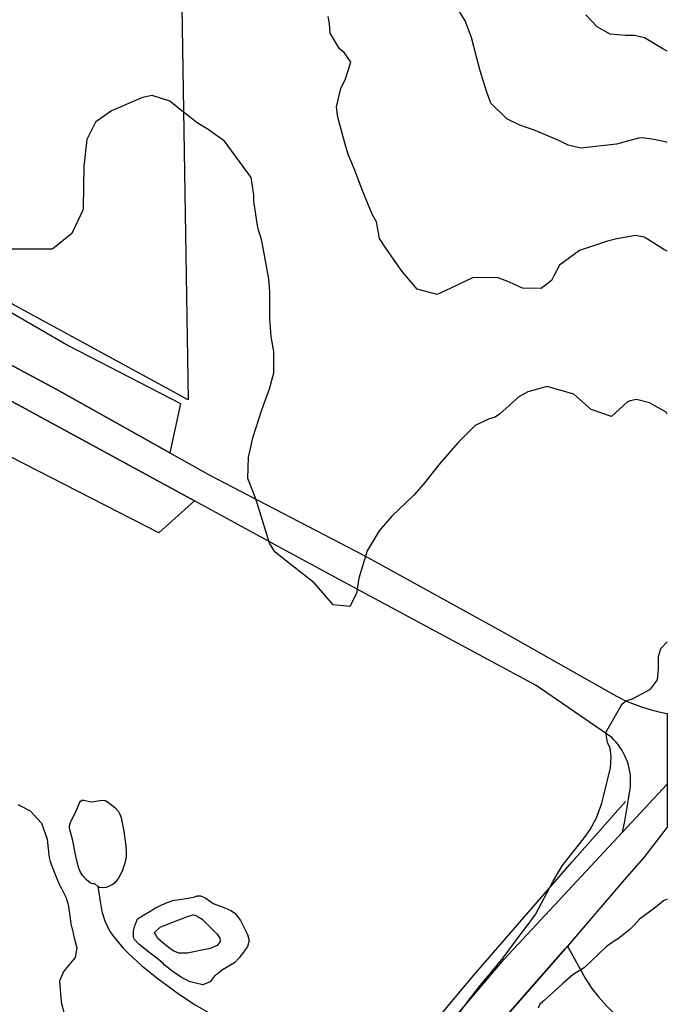
# Model space of a CAD drawing. Units: inches. Extents: x 1159772 to 1165772, y 549459 to 553460.
# Drawn here: x 1165453 to 1165772, y 552110 to 552594 of the extents above; entities that cross this region are included whole.
import ezdxf

# ---------------------------------------------------------------- set-up
doc = ezdxf.new("R2010")
doc.units = ezdxf.units.IN
doc.header["$MEASUREMENT"] = 0
for name, color, linetype, true_color in [('HYDRO-Single Line Stream', 7, 'Continuous', 0x4127c9), ('HYDRO-Water Body', 7, 'Continuous', 0x4127c9), ('NTRL-Farm Land', 7, 'Continuous', 0x4127c9), ('TRANS-Parking Lot', 7, 'Continuous', 0x4127c9), ('TRANS-Road', 7, 'Continuous', 0x4127c9), ('Undefined', 7, 'Continuous', 0x4127c9)]:
    doc.layers.add(name, color=color, linetype=linetype, true_color=true_color)

msp = doc.modelspace()

# ---------------------------------------------------------------- linework, layer by layer
at = {"layer": 'HYDRO-Single Line Stream'}
for points in [[(1165614.05, 552055.07), (1165615.09, 552055.05), (1165617.18, 552056.17), (1165621.53, 552059.22), (1165625.98, 552063.55), (1165639.74, 552080.96), (1165676.37, 552124.88), (1165724.79, 552180.49), (1165750.97, 552210.06)], [(1165491.76, 552168.34), (1165492.89, 552160.93), (1165493.69, 552156.1), (1165495.19, 552151.53), (1165497.48, 552146.61), (1165498.91, 552144.5), (1165501.9, 552140.79), (1165504.17, 552138.13), (1165506.78, 552135.39), (1165513.08, 552129.62), (1165520.67, 552123.54), (1165531.76, 552115.39), (1165539.58, 552110.27), (1165560.06, 552098.44), (1165568.11, 552093.35), (1165574.59, 552088.46), (1165582.38, 552081.89), (1165591.67, 552073.49), (1165605.83, 552060.25), (1165610.08, 552056.61), (1165611.74, 552055.57), (1165613.02, 552055.08), (1165614.05, 552055.07)]]:
    msp.add_lwpolyline(points, dxfattribs=at)
at = {"layer": 'HYDRO-Water Body'}
msp.add_lwpolyline([(1165487.6, 552210.11), (1165488.5, 552209.96), (1165489.68, 552210.05), (1165492.69, 552210.69), (1165493.84, 552210.77), (1165495.29, 552210.55), (1165496.88, 552209.63), (1165500.05, 552207.1), (1165501.82, 552205.25), (1165502.56, 552203.85), (1165503.14, 552202.03), (1165504.39, 552195.63), (1165505.42, 552188.21), (1165505.59, 552185.31), (1165505.54, 552182.81), (1165504.95, 552179.75), (1165503.61, 552175.95), (1165501.98, 552172.74), (1165500.15, 552170.36), (1165499.15, 552169.59), (1165497.5, 552168.64), (1165495.74, 552167.92), (1165494.51, 552167.67), (1165492.46, 552167.93), (1165491.62, 552168.42), (1165490.26, 552169.6), (1165489.28, 552169.69), (1165488.5, 552169.89), (1165487.89, 552170.2), (1165487.24, 552170.65), (1165485.91, 552171.87), (1165484.35, 552173.68), (1165483.23, 552175.37), (1165482.36, 552177.33), (1165481.47, 552180.3), (1165480.82, 552183.25), (1165479.22, 552191.67), (1165477.96, 552196.21), (1165477.76, 552197.45), (1165477.76, 552198.25), (1165478.03, 552199.36), (1165478.56, 552200.62), (1165481.09, 552205.39), (1165482.63, 552209.43), (1165483.16, 552210.3), (1165483.77, 552210.77), (1165484.23, 552210.82), (1165484.82, 552210.77)], close=True, dxfattribs=at)
at = {"layer": 'NTRL-Farm Land'}
msp.add_polyline3d([(1165532.45, 552631.07, 0), (1165536.09, 552407.41, 0), (1165449.7, 552454.51, 0), (1165345.5, 552516.52, 0), (1165280.2, 552562.2, 0), (1165266.03, 552544.84, 0), (1165213.31, 552586.25, 0), (1165107.05, 552662.29, 0)], dxfattribs=at)
at = {"layer": 'TRANS-Parking Lot'}
for points in [[(1165527.05, 552381.47), (1165471.26, 552412.72), (1165397.74, 552452.03), (1165346.55, 552480.35), (1165341.69, 552483.29), (1165336.86, 552486.29), (1165332.07, 552489.35), (1165328.88, 552491.46), (1165324.63, 552494.69), (1165313.08, 552503.54), (1165301.59, 552512.46), (1165290.14, 552521.44), (1165278.74, 552530.49), (1165266.23, 552540.45), (1165280.42, 552557.37), (1165340.78, 552514.82), (1165408.35, 552473.86), (1165477.49, 552433.98), (1165532.3, 552405.65)], [(1165539.19, 552357.8), (1165521.65, 552342.11), (1165435.56, 552386.13), (1165401.05, 552405.3), (1165403.37, 552415.86), (1165403.8, 552424.26), (1165400.33, 552433.34), (1165399.26, 552436.12), (1165440.09, 552411.48), (1165454.29, 552403.98)]]:
    msp.add_lwpolyline(points, close=True, dxfattribs=at)
at = {"layer": 'TRANS-Road'}
for points in [[(1165397.74, 552452.03), (1165471.26, 552412.72), (1165527.05, 552381.47), (1165546.11, 552370.79), (1165622.86, 552330.86), (1165679.11, 552299.86), (1165693.07, 552292.17), (1165746.49, 552261.79), (1165748.15, 552260.97), (1165750.65, 552259.81), (1165753.17, 552258.73), (1165755.72, 552257.71), (1165758.31, 552256.78), (1165760.91, 552255.92), (1165763.54, 552255.13), (1165766.2, 552254.43), (1165768.87, 552253.8), (1165769.8, 552253.63), (1165771.51, 552253.37), (1165771.5, 552218.69), (1165749.53, 552195.09), (1165750.63, 552200.46), (1165752.39, 552211.32), (1165753.37, 552217.39), (1165753.42, 552217.9), (1165753.49, 552219.44), (1165753.48, 552220.99), (1165753.39, 552222.53), (1165753.21, 552224.06), (1165752.96, 552225.58), (1165752.63, 552227.09), (1165752.23, 552228.58), (1165751.74, 552230.04), (1165751.18, 552231.48), (1165750.55, 552232.89), (1165749.85, 552234.26), (1165749.07, 552235.6), (1165748.23, 552236.89), (1165747.32, 552238.14), (1165746.35, 552239.33), (1165745.32, 552240.48), (1165744.23, 552241.57), (1165707.13, 552267.03), (1165610.35, 552319.24), (1165578.52, 552336.41), (1165539.19, 552357.8), (1165454.29, 552403.98), (1165440.09, 552411.48)], [(1165608.65, 552035.08), (1165691.36, 552132.65), (1165749.53, 552195.09), (1165771.5, 552218.69), (1165771.5, 552197.44), (1165760, 552182.55), (1165750.47, 552171.82), (1165722.49, 552139.01), (1165721.98, 552138.41), (1165721.36, 552137.69), (1165693.33, 552105.84)]]:
    msp.add_lwpolyline(points, dxfattribs=at)
msp.add_lwpolyline([(1165689.88, 552101.92), (1165693.33, 552105.84), (1165721.36, 552137.69), (1165721.98, 552138.41), (1165722.49, 552139.01), (1165731.23, 552123.33), (1165734.51, 552118.2), (1165737.68, 552114.1), (1165741.8, 552109.65), (1165747, 552104.45), (1165771.5, 552087.31), (1165771.5, 552076.2), (1165763.3, 552081.89), (1165758.57, 552084.83), (1165754.45, 552087.12), (1165747.71, 552090.22), (1165738.55, 552093.78), (1165728.58, 552097.16), (1165720.38, 552099.51), (1165715.22, 552100.46), (1165708.78, 552101.11)], close=True, dxfattribs=at)
at = {"layer": 'Undefined'}
for points, elevation in [([(1165771.52, 552533.93), (1165771.16, 552534.03), (1165765.09, 552535.37), (1165759.27, 552536.18), (1165757.41, 552536.03), (1165753.68, 552534.97), (1165746.63, 552533.05), (1165729.09, 552531.14), (1165722.81, 552532.56), (1165718.29, 552534.86), (1165706.57, 552539.82), (1165699.09, 552542.31), (1165692.64, 552545.43), (1165684.86, 552553.22), (1165684.58, 552553.74), (1165682.71, 552558.99), (1165679.55, 552569), (1165677.77, 552575.91), (1165675.37, 552585.39), (1165672.11, 552593.64), (1165667.31, 552601.71)], 236), ([(1165771.52, 552480.53), (1165769.82, 552481.29), (1165761.8, 552486.35), (1165760.19, 552487.41), (1165755.9, 552488.2), (1165746.76, 552486.48), (1165742.15, 552485.32), (1165728.34, 552480.77), (1165718.47, 552473.64), (1165715.83, 552468.31), (1165714.64, 552466.04), (1165709.51, 552462.17), (1165700.34, 552462.25), (1165694.03, 552465.24), (1165688.42, 552467.35), (1165676.18, 552467.53), (1165665.19, 552462.31), (1165658.48, 552459.19), (1165648.53, 552461.83), (1165641.28, 552470.46), (1165633.49, 552481.53), (1165630.14, 552486.67), (1165628.84, 552494.02), (1165628.58, 552494.96), (1165626.47, 552498.72), (1165621.65, 552510.59), (1165618.03, 552520.27), (1165614.73, 552528.03), (1165612.87, 552534.14), (1165609.54, 552546.36), (1165608.9, 552551.34), (1165611.04, 552560.32), (1165613.45, 552565.12), (1165616.04, 552573.27), (1165612.73, 552578.12), (1165610.51, 552579.86), (1165605.78, 552587.61), (1165605.46, 552592.25), (1165604.88, 552595.83)], 234), ([(1165771.52, 552578.68), (1165769.31, 552579.92), (1165760.31, 552585.21), (1165755.48, 552586.46), (1165750.91, 552586.37), (1165743.47, 552587.14), (1165737.03, 552590.62), (1165731.45, 552596.62)], 238), ([(1165771.5, 552162.09), (1165769.7, 552161.32), (1165765.92, 552158.27), (1165758.95, 552153.09), (1165757.92, 552152.27), (1165754.99, 552149.22), (1165753.06, 552147.27), (1165747.6, 552142.8), (1165745.82, 552141.76), (1165741.72, 552138.91), (1165730.72, 552128.34), (1165725.29, 552125.22), (1165720.24, 552120.66), (1165711, 552112.36), (1165708.93, 552110.56), (1165708.03, 552108.68)], 232)]:
    msp.add_lwpolyline(points, dxfattribs=dict(at, elevation=elevation))
for points, elevation in [([(1165565.19, 552138.89), (1165562.94, 552135.69), (1165561.97, 552134.47), (1165561.28, 552133.41), (1165558.89, 552130.91), (1165552.94, 552127.41), (1165548.87, 552124.19), (1165546.91, 552121.57), (1165543.31, 552120.07), (1165536.98, 552121.46), (1165532.75, 552123.68), (1165528.68, 552126.51), (1165524.35, 552129.92), (1165523.88, 552130.36), (1165521.4, 552132.75), (1165517.35, 552135.64), (1165511.9, 552140.08), (1165509.67, 552142.3), (1165509.14, 552143.39), (1165509.2, 552146.58), (1165509.33, 552147.2), (1165509.62, 552148.59), (1165511.13, 552152.55), (1165514.88, 552154.85), (1165517.65, 552156.42), (1165519.62, 552157.71), (1165524.99, 552160.2), (1165528.03, 552161.37), (1165529.27, 552161.66), (1165531.93, 552162.05), (1165536.07, 552162.66), (1165539.3, 552163.34), (1165540.54, 552163.74), (1165542.14, 552163.84), (1165544.8, 552162.71), (1165548.3, 552160.06), (1165554.13, 552157.9), (1165556.98, 552156.58), (1165558.81, 552155.45), (1165559.19, 552155.13), (1165561.71, 552151.7), (1165565.29, 552144.83), (1165566.02, 552141.87)], 232), ([(1165551.65, 552143), (1165551.79, 552141.32), (1165550.28, 552139.4), (1165546.88, 552137.87), (1165535.58, 552135.66), (1165531.52, 552135.6), (1165528.71, 552136.7), (1165525.42, 552139.2), (1165523.6, 552140.7), (1165521.12, 552142.77), (1165519.61, 552145.85), (1165522.39, 552148.38), (1165526.76, 552150.13), (1165536.27, 552153.73), (1165538.68, 552154.46), (1165539.47, 552154.29), (1165540.93, 552153.39), (1165542.88, 552152.25), (1165550.25, 552144.95)], 234)]:
    msp.add_lwpolyline(points, close=True, dxfattribs=dict(at, elevation=elevation))
for points in [[(1165527.12, 552554.1, 232), (1165518.38, 552556.91, 232), (1165513.59, 552555.95, 232), (1165498.36, 552549.34, 232), (1165490.6, 552543.89, 232), (1165486.33, 552535.32, 232), (1165484.73, 552522.11, 232), (1165484.52, 552501.74, 232), (1165484.38, 552500.64, 232), (1165478.84, 552489.19, 232), (1165469.64, 552481.62, 232), (1165469.09, 552481.46, 232), (1165448.46, 552481.5, 232)], [(1165771.51, 552400.37, 232), (1165770.91, 552401.39, 232), (1165762.74, 552406.03, 232), (1165756.44, 552407.66, 232), (1165753.27, 552406.96, 232), (1165752.01, 552406.38, 232), (1165748.07, 552402.83, 232), (1165744.13, 552399.28, 232), (1165734.07, 552402.76, 232), (1165725.56, 552410.23, 232), (1165712.54, 552413.92, 232), (1165703, 552411.42, 232), (1165698.55, 552408.84, 232), (1165689.1, 552400.36, 232), (1165686.86, 552398.91, 232), (1165683.64, 552397.87, 232), (1165677.18, 552394.9, 232), (1165668.53, 552386.27, 232), (1165659.93, 552376.27, 232), (1165651.53, 552365.9, 232), (1165646.91, 552360.67, 232), (1165636.2, 552350.28, 232), (1165629.9, 552343.08, 232), (1165624.05, 552333.22, 232), (1165619.9, 552319.77, 232), (1165618.75, 552312.33, 232), (1165615.48, 552305.93, 232), (1165607.3, 552306.77, 232), (1165602.22, 552312.65, 232), (1165598, 552317.5, 232), (1165582.12, 552329.91, 232), (1165578.73, 552332.7, 232), (1165576.06, 552336.99, 232), (1165569.29, 552358.77, 232), (1165565.47, 552368.75, 232), (1165565.69, 552379.2, 232), (1165566.36, 552382.05, 232), (1165567.87, 552388.79, 232), (1165572.21, 552402.55, 232), (1165576.05, 552412.8, 232), (1165578.15, 552420.66, 232), (1165578.22, 552431.18, 232), (1165576.98, 552437.51, 232), (1165576.78, 552438.55, 232), (1165576.17, 552447.2, 232), (1165576.27, 552460.49, 232), (1165575.66, 552466.92, 232), (1165572.67, 552483.8, 232), (1165571.99, 552486.81, 232), (1165570.69, 552490.79, 232), (1165570.09, 552493.03, 232), (1165568.39, 552505.09, 232), (1165568.31, 552508.2, 232), (1165567.1, 552516.62, 232), (1165553.87, 552534.54, 232), (1165545.88, 552540.32, 232), (1165540.42, 552543.59, 232), (1165531.39, 552550.74, 232), (1165527.12, 552554.1, 232)], [(1165667.14, 552103.41, 232), (1165675.15, 552114.01, 232), (1165679.53, 552119.68, 232), (1165686.63, 552128.15, 232), (1165688.44, 552130.35, 232), (1165690.78, 552133.27, 232), (1165700.19, 552145.87, 232), (1165702.66, 552148.98, 232), (1165706.8, 552154.61, 232), (1165715.36, 552171.01, 232), (1165719.89, 552178.45, 232), (1165730.38, 552191.72, 232), (1165733.64, 552196.35, 232), (1165736.69, 552202.09, 232), (1165739.34, 552209.27, 232), (1165740.21, 552212.64, 232), (1165743.59, 552226.68, 232), (1165743.98, 552232.24, 232), (1165743.38, 552236.28, 232), (1165742.08, 552239.12, 232), (1165741.25, 552243.97, 232), (1165749.38, 552258.11, 232), (1165751.29, 552259.51, 232), (1165754.41, 552260.61, 232), (1165763.28, 552265.37, 232), (1165766.78, 552269.85, 232), (1165767.14, 552275.12, 232), (1165767.13, 552281.39, 232), (1165768.38, 552285.33, 232), (1165771.51, 552288.6, 232)], [(1165452.5, 552208.66, 232), (1165453.4, 552208.2, 232), (1165458.35, 552205.48, 232), (1165464.07, 552199.53, 232), (1165466.77, 552191.56, 232), (1165467.66, 552183.96, 232), (1165467.84, 552182.54, 232), (1165468.28, 552180.66, 232), (1165470.4, 552175.09, 232), (1165472.7, 552169.59, 232), (1165473.66, 552167.67, 232), (1165475.9, 552163.11, 232), (1165476.77, 552160.66, 232), (1165477.26, 552158.42, 232), (1165478.03, 552152.83, 232), (1165478.49, 552150.06, 232), (1165479.53, 552145.43, 232), (1165479.75, 552144.52, 232), (1165480.13, 552143.18, 232), (1165481.35, 552138.23, 232), (1165480.62, 552133.48, 232), (1165474.86, 552126.6, 232), (1165472.78, 552121.81, 232), (1165473.66, 552111.69, 232), (1165473.9, 552110.83, 232), (1165475.26, 552105.38, 232)]]:
    msp.add_polyline3d(points, dxfattribs=at)

doc.saveas('drawing.dxf')
